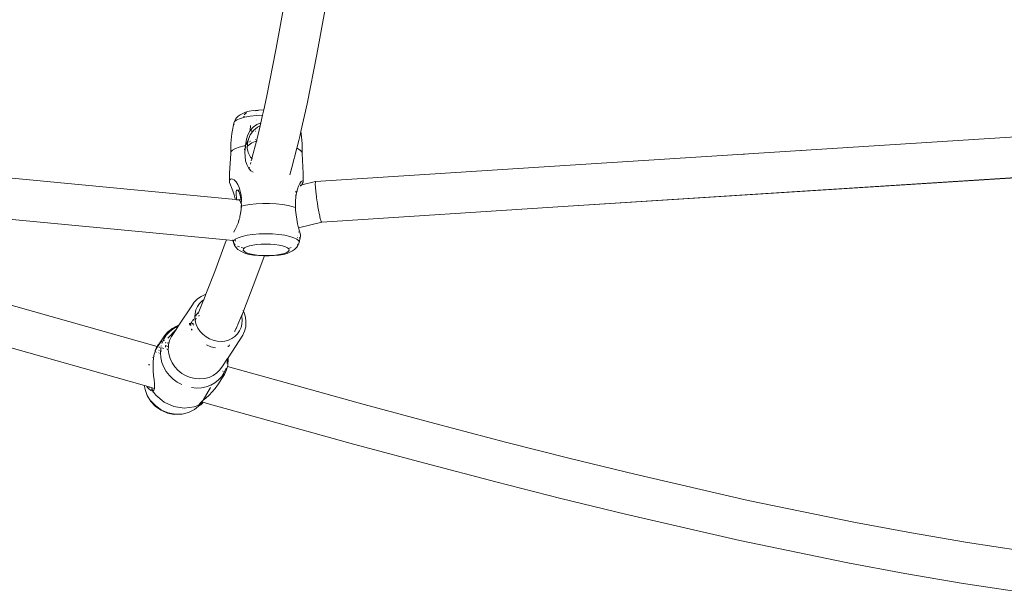
# Model space of a CAD drawing. Units: millimetres. Extents: x -5332 to 6575, y -3372 to 7592.
# Drawn here: x 3149 to 3533, y 5067 to 5290 of the extents above; entities that cross this region are included whole.
import ezdxf

# ---------------------------------------------------------------- set-up
doc = ezdxf.new("R2010")
doc.units = ezdxf.units.MM
doc.layers.add('Toestel 2D', color=7, linetype='Continuous', lineweight=20)

# ---------------------------------------------------------------- blocks, each defined once
blk = doc.blocks.new('RB1314_')
at = {"color": 0}
for p, q in [((2257.892, -253.26), (2258.228, -251.407)), ((2259.473, -253.504), (2259.809, -251.651)), ((2257.892, -253.26), (2257.516, -255.174)), ((2259.473, -253.504), (2259.097, -255.421)), ((2215.687, -255.275), (2256.298, -259.158)), ((2257.516, -255.174), (2257.408, -255.655)), ((2259.097, -255.421), (2258.852, -256.506)), ((2256.407, -255.903), (2256.32, -255.994)), ((2256.407, -255.903), (2256.485, -255.848)), ((2256.591, -255.799), (2256.485, -255.848)), ((2256.591, -255.799), (2256.698, -255.754)), ((2256.629, -255.903), (2256.634, -255.925)), ((2256.634, -255.925), (2256.659, -255.948)), ((2256.649, -255.835), (2256.638, -255.853)), ((2256.71, -255.792), (2256.649, -255.835)), ((2256.669, -255.946), (2256.88, -255.908)), ((2256.698, -255.754), (2256.84, -255.716)), ((2256.747, -255.776), (2256.71, -255.792)), ((2256.84, -255.716), (2257.008, -255.686)), ((2257.117, -255.882), (2256.88, -255.908)), ((2257.008, -255.686), (2257.198, -255.666)), ((2257.18, -255.682), (2257.079, -255.693)), ((2257.359, -255.87), (2257.117, -255.882)), ((2257.136, -255.798), (2257.13, -255.801)), ((2257.198, -255.666), (2257.401, -255.655)), ((2257.359, -255.87), (2257.291, -256.163)), ((2257.383, -255.765), (2257.359, -255.87)), ((2257.383, -255.765), (2257.377, -255.765)), ((2257.408, -255.655), (2257.383, -255.765)), ((2257.401, -255.655), (2257.408, -255.655)), ((2256.233, -256.175), (2256.171, -256.521)), ((2256.233, -256.175), (2256.251, -256.144)), ((2256.245, -256.227), (2256.233, -256.175)), ((2256.251, -256.144), (2256.285, -256.056)), ((2256.251, -256.144), (2256.269, -256.11)), ((2256.269, -256.11), (2256.357, -256.049)), ((2256.285, -256.056), (2256.32, -255.994)), ((2256.357, -256.049), (2256.492, -255.993)), ((2256.492, -255.993), (2256.659, -255.948)), ((2256.659, -255.948), (2256.669, -255.946)), ((2256.874, -256.47), (2256.887, -256.266)), ((2257.135, -256.231), (2256.997, -256.331)), ((2257.121, -256.027), (2257.118, -256.024)), ((2257.118, -256.091), (2257.122, -256.092)), ((2257.135, -256.231), (2257.291, -256.163)), ((2257.267, -256.277), (2257.163, -256.335)), ((2257.267, -256.277), (2257.228, -256.453)), ((2257.291, -256.163), (2257.267, -256.277)), ((2256.12, -256.971), (2256.16, -256.586)), ((2256.16, -256.586), (2256.171, -256.521)), ((2256.73, -256.797), (2256.785, -256.63)), ((2256.785, -256.63), (2256.874, -256.47)), ((2256.804, -256.796), (2256.879, -256.633)), ((2256.874, -256.47), (2256.997, -256.331)), ((2256.874, -256.47), (2256.972, -256.51)), ((2256.99, -256.486), (2256.874, -256.47)), ((2256.879, -256.633), (2256.972, -256.51)), ((2256.972, -256.51), (2256.99, -256.486)), ((2256.99, -256.486), (2257.004, -256.468)), ((2256.997, -256.487), (2256.99, -256.486)), ((2257.004, -256.468), (2257.163, -256.335)), ((2257.1, -256.496), (2257.08, -256.495)), ((2257.228, -256.453), (2257.118, -256.879)), ((2258.852, -256.506), (2258.808, -256.701)), ((2258.852, -256.506), (2258.85, -256.494)), ((2258.867, -256.591), (2258.852, -256.506)), ((2258.904, -256.976), (2258.867, -256.591)), ((2288.291, -256.605), (2269.34, -257.82)), ((2256.115, -257.357), (2256.12, -256.971)), ((2256.45, -257.109), (2256.642, -257.063)), ((2256.66, -257.06), (2256.642, -257.063)), ((2256.66, -257.06), (2256.644, -257.087)), ((2256.696, -257.053), (2256.66, -257.06)), ((2256.691, -257.112), (2256.696, -257.053)), ((2256.696, -257.053), (2256.698, -257.02)), ((2256.698, -257.02), (2256.701, -256.969)), ((2256.738, -256.98), (2256.698, -257.02)), ((2256.701, -256.969), (2256.73, -256.797)), ((2256.738, -256.98), (2256.723, -257.02)), ((2256.804, -256.796), (2256.738, -256.98)), ((2256.751, -256.966), (2256.738, -256.98)), ((2256.763, -257.089), (2256.765, -257.054)), ((2256.788, -257.058), (2256.763, -257.089)), ((2256.765, -256.97), (2256.804, -256.796)), ((2256.765, -257.054), (2256.765, -256.97)), ((2256.936, -256.949), (2256.788, -257.058)), ((2256.845, -256.901), (2256.839, -256.905)), ((2256.89, -256.875), (2256.88, -256.881)), ((2257.072, -256.89), (2256.936, -256.949)), ((2257.118, -256.879), (2256.958, -257.505)), ((2257.087, -256.812), (2257.072, -256.815)), ((2257.118, -256.879), (2257.072, -256.89)), ((2257.143, -256.873), (2257.118, -256.879)), ((2258.77, -256.848), (2258.69, -257.159)), ((2258.77, -256.848), (2258.808, -256.701)), ((2258.904, -256.976), (2258.907, -257.362)), ((2256.115, -257.357), (2256.075, -258.131)), ((2256.115, -257.357), (2256.126, -257.29)), ((2256.122, -257.369), (2256.115, -257.357)), ((2256.188, -257.225), (2256.126, -257.29)), ((2256.297, -257.164), (2256.188, -257.225)), ((2256.297, -257.164), (2256.45, -257.109)), ((2256.691, -257.112), (2256.657, -257.204)), ((2256.674, -257.2), (2256.66, -257.229)), ((2256.67, -257.315), (2256.683, -257.189)), ((2256.675, -257.48), (2256.67, -257.315)), ((2256.683, -257.189), (2256.674, -257.2)), ((2256.683, -257.189), (2256.691, -257.112)), ((2256.763, -257.089), (2256.743, -257.114)), ((2256.764, -257.147), (2256.763, -257.089)), ((2256.803, -257.319), (2256.764, -257.147)), ((2256.894, -257.498), (2256.803, -257.319)), ((2258.69, -257.159), (2258.499, -257.905)), ((2258.718, -257.168), (2258.69, -257.159)), ((2258.829, -257.23), (2258.718, -257.168)), ((2258.829, -257.23), (2258.893, -257.295)), ((2258.893, -257.295), (2258.907, -257.362)), ((2258.907, -257.362), (2258.941, -258.136)), ((2276.139, -257.392), (2276.033, -257.399)), ((2278.364, -257.248), (2278.265, -257.254)), ((2256.698, -257.64), (2256.675, -257.48)), ((2256.74, -257.785), (2256.698, -257.64)), ((2256.74, -257.785), (2256.805, -257.916)), ((2256.899, -257.709), (2256.882, -257.77)), ((2256.944, -257.555), (2256.894, -257.498)), ((2256.92, -257.651), (2256.916, -257.652)), ((2256.947, -257.558), (2256.92, -257.651)), ((2256.958, -257.505), (2256.944, -257.555)), ((2256.947, -257.558), (2256.944, -257.555)), ((2269.34, -257.82), (2259.424, -258.456)), ((2269.34, -257.82), (2259.427, -258.449)), ((2255.947, -260.726), (2227.583, -258.017)), ((2256.068, -258.452), (2256.075, -258.131)), ((2256.805, -257.916), (2256.9, -258.031)), ((2256.846, -257.895), (2256.841, -257.913)), ((2256.901, -258.034), (2256.9, -258.031)), ((2256.989, -258.093), (2256.906, -258.035)), ((2258.461, -258.051), (2258.423, -258.186)), ((2258.461, -258.051), (2258.499, -257.905)), ((2258.941, -258.136), (2258.946, -258.448)), ((2288.444, -258.181), (2269.262, -259.418)), ((2288.489, -258.192), (2269.262, -259.418)), ((2256.068, -258.452), (2256.074, -258.406)), ((2256.075, -258.495), (2256.068, -258.452)), ((2256.109, -258.365), (2256.074, -258.406)), ((2256.102, -258.578), (2256.075, -258.495)), ((2256.102, -258.578), (2256.147, -258.687)), ((2256.109, -258.365), (2256.142, -258.354)), ((2256.142, -258.354), (2256.19, -258.358)), ((2256.19, -258.358), (2256.254, -258.389)), ((2256.254, -258.389), (2256.328, -258.459)), ((2256.328, -258.459), (2256.396, -258.565)), ((2256.45, -258.692), (2256.396, -258.565)), ((2258.761, -258.628), (2258.813, -258.525)), ((2258.813, -258.525), (2258.865, -258.457)), ((2258.882, -258.58), (2258.819, -258.595)), ((2258.862, -258.608), (2258.838, -258.64)), ((2258.865, -258.457), (2258.911, -258.427)), ((2258.882, -258.58), (2258.873, -258.591)), ((2259.427, -258.449), (2258.882, -258.58)), ((2258.905, -258.547), (2258.882, -258.58)), ((2258.905, -258.547), (2258.94, -258.483)), ((2258.939, -258.432), (2258.911, -258.427)), ((2258.939, -258.432), (2258.946, -258.448)), ((2258.94, -258.483), (2258.946, -258.448)), ((2259.415, -258.475), (2259.412, -258.554)), ((2259.412, -258.554), (2259.419, -258.679)), ((2259.415, -258.475), (2259.424, -258.456)), ((2259.424, -258.456), (2259.427, -258.449)), ((2256.199, -258.819), (2256.147, -258.687)), ((2256.25, -258.972), (2256.199, -258.819)), ((2256.25, -258.972), (2256.292, -259.13)), ((2256.331, -258.85), (2256.329, -258.9)), ((2256.329, -258.9), (2256.332, -258.975)), ((2256.348, -258.795), (2256.331, -258.85)), ((2256.34, -259.078), (2256.332, -258.975)), ((2256.371, -258.785), (2256.348, -258.795)), ((2256.429, -258.787), (2256.371, -258.785)), ((2256.371, -258.785), (2256.392, -258.795)), ((2256.392, -258.795), (2256.428, -258.837)), ((2256.428, -258.837), (2256.464, -258.91)), ((2256.45, -258.692), (2256.491, -258.835)), ((2256.464, -258.91), (2256.5, -259.035)), ((2256.491, -258.835), (2256.52, -258.995)), ((2256.52, -258.995), (2256.533, -259.143)), ((2258.668, -258.857), (2258.631, -258.856)), ((2258.656, -258.969), (2258.65, -259.015)), ((2258.656, -258.969), (2258.661, -258.942)), ((2258.657, -259.053), (2258.683, -258.893)), ((2258.683, -258.893), (2258.718, -258.752)), ((2258.711, -258.838), (2258.704, -258.85)), ((2258.718, -258.752), (2258.734, -258.707)), ((2258.734, -258.707), (2258.737, -258.703)), ((2258.737, -258.703), (2258.745, -258.675)), ((2258.745, -258.675), (2258.761, -258.628)), ((2259.433, -258.843), (2259.419, -258.679)), ((2259.456, -259.034), (2259.433, -258.843)), ((2256.298, -259.158), (2256.292, -259.13)), ((2256.298, -259.158), (2256.348, -259.163)), ((2256.348, -259.163), (2256.34, -259.078)), ((2256.348, -259.163), (2256.42, -259.17)), ((2256.517, -259.147), (2256.42, -259.17)), ((2256.447, -259.173), (2256.42, -259.17)), ((2256.46, -259.184), (2256.447, -259.173)), ((2256.489, -259.225), (2256.46, -259.184)), ((2256.502, -259.251), (2256.489, -259.225)), ((2256.5, -259.035), (2256.502, -259.051)), ((2256.515, -259.011), (2256.502, -259.051)), ((2256.502, -259.051), (2256.517, -259.147)), ((2256.529, -259.324), (2256.502, -259.251)), ((2256.533, -259.143), (2256.517, -259.147)), ((2256.524, -259.194), (2256.517, -259.147)), ((2256.524, -259.194), (2256.53, -259.305)), ((2256.534, -259.34), (2256.528, -259.423)), ((2256.53, -259.305), (2256.529, -259.324)), ((2256.531, -259.327), (2256.529, -259.324)), ((2256.535, -259.163), (2256.53, -259.305)), ((2256.534, -259.34), (2256.531, -259.327)), ((2256.533, -259.143), (2256.535, -259.163)), ((2256.534, -259.34), (2256.534, -259.407)), ((2256.634, -259.385), (2256.857, -259.349)), ((2256.857, -259.349), (2257.103, -259.325)), ((2257.103, -259.325), (2257.364, -259.313)), ((2257.364, -259.313), (2257.629, -259.313)), ((2257.629, -259.313), (2257.891, -259.326)), ((2257.891, -259.326), (2258.138, -259.352)), ((2258.138, -259.352), (2258.362, -259.388)), ((2258.637, -259.462), (2258.642, -259.22)), ((2258.642, -259.22), (2258.657, -259.053)), ((2259.463, -259.09), (2259.456, -259.034)), ((2259.484, -259.239), (2259.463, -259.09)), ((2259.493, -259.297), (2259.484, -259.239)), ((2259.517, -259.445), (2259.493, -259.297)), ((2256.495, -259.717), (2256.478, -259.809)), ((2256.52, -259.533), (2256.495, -259.714)), ((2256.504, -259.689), (2256.495, -259.714)), ((2256.495, -259.714), (2256.495, -259.717)), ((2256.52, -259.533), (2256.504, -259.689)), ((2256.528, -259.423), (2256.52, -259.533)), ((2256.527, -259.515), (2256.52, -259.533)), ((2256.533, -259.424), (2256.527, -259.515)), ((2256.533, -259.424), (2256.528, -259.423)), ((2256.534, -259.407), (2256.533, -259.424)), ((2256.534, -259.407), (2256.634, -259.385)), ((2258.362, -259.388), (2258.555, -259.435)), ((2258.555, -259.435), (2258.637, -259.462)), ((2258.644, -259.572), (2258.637, -259.462)), ((2258.661, -259.748), (2258.644, -259.572)), ((2258.661, -259.748), (2258.687, -259.922)), ((2259.527, -259.501), (2259.517, -259.445)), ((2259.552, -259.637), (2259.527, -259.501)), ((2259.562, -259.686), (2259.552, -259.637)), ((2259.586, -259.802), (2259.562, -259.686)), ((2269.262, -259.418), (2259.665, -260.037)), ((2256.382, -260.126), (2256.36, -260.18)), ((2256.401, -260.071), (2256.382, -260.126)), ((2256.414, -260.036), (2256.401, -260.071)), ((2256.425, -259.999), (2256.414, -260.036)), ((2256.428, -259.99), (2256.425, -259.999)), ((2256.45, -259.917), (2256.428, -259.99)), ((2256.457, -259.89), (2256.45, -259.917)), ((2256.467, -259.862), (2256.457, -259.89)), ((2256.478, -259.809), (2256.467, -259.862)), ((2258.723, -260.098), (2258.687, -259.922)), ((2258.761, -260.254), (2258.723, -260.098)), ((2258.761, -260.254), (2259.665, -260.037)), ((2259.596, -259.842), (2259.586, -259.802)), ((2259.618, -259.929), (2259.596, -259.842)), ((2259.626, -259.956), (2259.618, -259.929)), ((2259.645, -260.009), (2259.626, -259.956)), ((2259.645, -260.009), (2259.665, -260.037)), ((2256.241, -260.416), (2256.234, -260.43)), ((2256.294, -260.317), (2256.241, -260.416)), ((2256.353, -260.193), (2256.294, -260.317)), ((2256.36, -260.18), (2256.353, -260.193)), ((2256.981, -260.517), (2256.755, -260.549)), ((2257.228, -260.497), (2256.981, -260.517)), ((2257.228, -260.497), (2257.485, -260.491)), ((2257.485, -260.491), (2257.744, -260.498)), ((2257.992, -260.517), (2257.744, -260.498)), ((2257.992, -260.517), (2258.22, -260.549)), ((2258.761, -260.432), (2258.76, -260.412)), ((2258.762, -260.258), (2258.761, -260.254)), ((2258.762, -260.258), (2258.796, -260.384)), ((2258.819, -260.475), (2258.796, -260.384)), ((2258.83, -260.539), (2258.819, -260.475)), ((2255.903, -260.853), (2255.497, -261.96)), ((2255.947, -260.726), (2255.903, -260.853)), ((2256.203, -260.751), (2255.947, -260.726)), ((2256.203, -260.751), (2256.198, -260.727)), ((2256.219, -260.828), (2256.203, -260.751)), ((2256.227, -260.753), (2256.203, -260.751)), ((2256.229, -260.767), (2256.219, -260.828)), ((2256.219, -260.828), (2256.219, -260.831)), ((2256.219, -260.831), (2256.27, -260.95)), ((2256.219, -260.831), (2256.261, -260.896)), ((2256.287, -260.707), (2256.229, -260.767)), ((2256.261, -260.896), (2256.296, -260.919)), ((2256.315, -260.761), (2256.285, -260.759)), ((2256.292, -260.702), (2256.287, -260.707)), ((2256.292, -260.702), (2256.404, -260.643)), ((2256.56, -260.591), (2256.404, -260.643)), ((2256.446, -260.774), (2256.44, -260.773)), ((2256.56, -260.591), (2256.755, -260.549)), ((2256.98, -260.93), (2257.137, -260.908)), ((2257.137, -260.908), (2257.309, -260.895)), ((2257.309, -260.895), (2257.489, -260.89)), ((2257.489, -260.89), (2257.668, -260.895)), ((2257.668, -260.895), (2257.841, -260.909)), ((2257.841, -260.909), (2258, -260.931)), ((2258.419, -260.592), (2258.22, -260.549)), ((2258.419, -260.592), (2258.58, -260.644)), ((2258.58, -260.644), (2258.697, -260.703)), ((2258.765, -260.767), (2258.697, -260.703)), ((2258.712, -260.633), (2258.721, -260.637)), ((2258.72, -260.914), (2258.739, -260.9)), ((2258.729, -260.951), (2258.781, -260.832)), ((2258.738, -260.543), (2258.732, -260.543)), ((2258.781, -260.832), (2258.765, -260.767)), ((2258.781, -260.832), (2258.832, -260.584)), ((2258.79, -260.654), (2258.8, -260.647)), ((2258.832, -260.584), (2258.83, -260.539)), ((2256.27, -260.95), (2256.31, -261.013)), ((2256.396, -261.104), (2256.31, -261.013)), ((2256.385, -260.97), (2256.457, -260.999)), ((2256.396, -261.104), (2256.479, -261.158)), ((2256.583, -261.208), (2256.479, -261.158)), ((2256.518, -261.02), (2256.642, -261.053)), ((2256.583, -261.208), (2256.695, -261.253)), ((2256.607, -261.127), (2256.614, -261.081)), ((2256.636, -261.172), (2256.607, -261.127)), ((2256.614, -261.081), (2256.642, -261.053)), ((2256.701, -261.215), (2256.636, -261.172)), ((2256.642, -261.053), (2256.658, -261.037)), ((2256.658, -261.037), (2256.736, -260.996)), ((2256.695, -261.253), (2256.839, -261.291)), ((2256.798, -261.254), (2256.701, -261.215)), ((2256.736, -260.996), (2256.845, -260.96)), ((2256.924, -261.287), (2256.798, -261.254)), ((2256.839, -261.291), (2257.011, -261.321)), ((2256.845, -260.96), (2256.98, -260.93)), ((2257.073, -261.313), (2256.924, -261.287)), ((2258.087, -261.287), (2257.94, -261.313)), ((2258, -260.931), (2258.138, -260.961)), ((2258.005, -261.321), (2258.174, -261.291)), ((2258.21, -261.254), (2258.087, -261.287)), ((2258.138, -260.961), (2258.251, -260.997)), ((2258.174, -261.291), (2258.315, -261.253)), ((2258.304, -261.216), (2258.21, -261.254)), ((2258.251, -260.997), (2258.332, -261.038)), ((2258.365, -261.173), (2258.304, -261.216)), ((2258.315, -261.253), (2258.423, -261.209)), ((2258.332, -261.038), (2258.379, -261.082)), ((2258.39, -261.128), (2258.365, -261.173)), ((2258.379, -261.082), (2258.39, -261.128)), ((2258.407, -261.045), (2258.478, -261.026)), ((2258.423, -261.209), (2258.529, -261.159)), ((2258.529, -261.159), (2258.607, -261.104)), ((2258.607, -261.104), (2258.694, -261.013)), ((2258.694, -261.013), (2258.729, -260.951)), ((2257.403, -261.409), (2256.995, -262.52)), ((2257.011, -261.321), (2257.202, -261.341)), ((2257.24, -261.331), (2257.073, -261.313)), ((2257.202, -261.341), (2257.405, -261.352)), ((2257.417, -261.34), (2257.24, -261.331)), ((2257.423, -261.352), (2257.403, -261.409)), ((2257.405, -261.352), (2257.423, -261.352)), ((2257.598, -261.341), (2257.417, -261.34)), ((2257.423, -261.352), (2257.613, -261.352)), ((2257.774, -261.331), (2257.598, -261.341)), ((2257.613, -261.352), (2257.815, -261.342)), ((2257.94, -261.313), (2257.774, -261.331)), ((2257.815, -261.342), (2258.005, -261.321)), ((2255.497, -261.96), (2255.15, -262.849)), ((2253.254, -264.888), (2244.419, -262.392)), ((2256.995, -262.52), (2256.613, -263.502)), ((2254.697, -263.153), (2254.6, -263.294)), ((2254.819, -263.031), (2254.697, -263.153)), ((2254.962, -262.932), (2254.819, -263.031)), ((2254.82, -263.323), (2254.9, -263.206)), ((2255.06, -263.082), (2254.852, -263.598)), ((2254.9, -263.206), (2255.001, -263.105)), ((2255.122, -262.859), (2254.962, -262.932)), ((2255.001, -263.105), (2255.069, -263.059)), ((2255.069, -263.059), (2255.06, -263.082)), ((2255.15, -262.849), (2255.069, -263.059)), ((2255.122, -262.859), (2255.15, -262.849)), ((2254.096, -264.057), (2254.6, -263.294)), ((2254.719, -263.736), (2254.728, -263.591)), ((2254.728, -263.591), (2254.762, -263.452)), ((2254.835, -263.573), (2254.747, -263.707)), ((2254.762, -263.452), (2254.82, -263.323)), ((2254.852, -263.598), (2254.846, -263.604)), ((2256.613, -263.502), (2256.557, -263.646)), ((2256.605, -263.486), (2256.607, -263.489)), ((2256.613, -263.502), (2256.642, -263.565)), ((2256.642, -263.565), (2256.69, -263.735)), ((2252.759, -266.409), (2243.993, -263.932)), ((2254.499, -263.98), (2254.558, -263.977)), ((2254.561, -263.988), (2254.558, -263.993)), ((2254.614, -263.908), (2254.577, -263.964)), ((2254.656, -263.984), (2254.592, -263.978)), ((2254.677, -263.813), (2254.631, -263.883)), ((2254.72, -263.748), (2254.719, -263.736)), ((2254.725, -263.741), (2254.72, -263.748)), ((2254.734, -263.877), (2254.72, -263.748)), ((2254.733, -263.88), (2254.731, -263.883)), ((2254.774, -263.778), (2254.734, -263.877)), ((2254.735, -263.883), (2254.734, -263.877)), ((2254.775, -264.027), (2254.735, -263.883)), ((2254.881, -263.663), (2254.88, -263.706)), ((2256.54, -263.686), (2256.4, -264.022)), ((2256.4, -264.022), (2256.401, -263.981)), ((2256.557, -263.646), (2256.539, -263.682)), ((2256.539, -263.682), (2256.54, -263.686)), ((2256.54, -263.686), (2256.548, -263.715)), ((2256.548, -263.715), (2256.564, -263.861)), ((2256.564, -263.861), (2256.555, -264.006)), ((2256.69, -263.735), (2256.709, -263.909)), ((2256.7, -264.121), (2256.712, -263.946)), ((2256.708, -263.918), (2256.709, -263.909)), ((2256.712, -263.946), (2256.708, -263.918)), ((2253.657, -264.321), (2253.53, -264.462)), ((2253.729, -264.31), (2253.607, -264.445)), ((2253.806, -264.202), (2253.657, -264.321)), ((2253.672, -264.554), (2253.986, -264.222)), ((2253.872, -264.196), (2253.729, -264.31)), ((2253.832, -264.187), (2253.806, -264.202)), ((2253.806, -264.497), (2253.986, -264.222)), ((2253.832, -264.187), (2253.999, -264.093)), ((2253.872, -264.196), (2254.034, -264.105)), ((2253.986, -264.222), (2254.074, -264.091)), ((2253.999, -264.093), (2254.096, -264.057)), ((2254.034, -264.105), (2254.074, -264.091)), ((2254.074, -264.091), (2254.096, -264.057)), ((2254.503, -263.996), (2254.558, -263.993)), ((2254.509, -264.016), (2254.545, -264.013)), ((2254.545, -264.013), (2254.519, -264.053)), ((2254.519, -264.053), (2254.578, -264.048)), ((2254.558, -263.993), (2254.545, -264.013)), ((2254.545, -264.013), (2254.567, -264.011)), ((2254.558, -263.993), (2254.562, -263.993)), ((2254.592, -264.223), (2254.587, -264.236)), ((2254.591, -264.242), (2254.608, -264.207)), ((2254.601, -264.201), (2254.592, -264.223)), ((2254.592, -264.245), (2254.608, -264.207)), ((2254.608, -263.993), (2254.66, -263.998)), ((2254.621, -264.006), (2254.661, -264.002)), ((2254.666, -264.044), (2254.66, -264.044)), ((2254.669, -264.044), (2254.664, -264.047)), ((2254.67, -264.033), (2254.669, -264.044)), ((2254.673, -264.045), (2254.669, -264.044)), ((2254.84, -264.165), (2254.775, -264.027)), ((2254.926, -264.293), (2254.84, -264.165)), ((2255.032, -264.407), (2254.926, -264.293)), ((2256.259, -264.3), (2256.275, -264.286)), ((2256.275, -264.286), (2256.369, -264.095)), ((2256.369, -264.095), (2256.333, -264.194)), ((2256.399, -264.033), (2256.369, -264.095)), ((2256.463, -264.275), (2256.383, -264.392)), ((2256.4, -264.022), (2256.399, -264.033)), ((2256.521, -264.145), (2256.463, -264.275)), ((2256.555, -264.006), (2256.521, -264.145)), ((2256.589, -264.447), (2256.659, -264.29)), ((2256.659, -264.29), (2256.7, -264.121)), ((2253.269, -264.893), (2253.363, -264.737)), ((2253.323, -264.781), (2253.428, -264.621)), ((2253.363, -264.737), (2253.437, -264.615)), ((2253.363, -264.737), (2253.428, -264.621)), ((2253.363, -264.737), (2253.413, -264.693)), ((2253.413, -264.693), (2253.451, -264.673)), ((2253.53, -264.462), (2253.428, -264.621)), ((2253.438, -264.766), (2253.485, -264.656)), ((2253.485, -264.656), (2253.509, -264.598)), ((2253.485, -264.656), (2253.53, -264.647)), ((2253.509, -264.598), (2253.607, -264.445)), ((2253.569, -264.737), (2253.564, -264.745)), ((2253.57, -264.739), (2253.569, -264.737)), ((2253.57, -264.744), (2253.57, -264.739)), ((2253.588, -264.727), (2253.587, -264.739)), ((2253.64, -264.758), (2253.695, -264.743)), ((2253.672, -264.554), (2253.67, -264.556)), ((2253.694, -264.823), (2253.735, -264.654)), ((2253.735, -264.654), (2253.806, -264.497)), ((2255.154, -264.505), (2255.032, -264.407)), ((2255.29, -264.584), (2255.154, -264.505)), ((2255.435, -264.641), (2255.29, -264.584)), ((2255.586, -264.676), (2255.435, -264.641)), ((2255.739, -264.686), (2255.586, -264.676)), ((2255.888, -264.672), (2255.739, -264.686)), ((2256.031, -264.634), (2255.888, -264.672)), ((2256.012, -265.321), (2256.589, -264.447)), ((2256.164, -264.574), (2256.031, -264.634)), ((2256.282, -264.492), (2256.164, -264.574)), ((2256.383, -264.392), (2256.282, -264.492)), ((2253.139, -265.179), (2253.167, -265.081)), ((2253.167, -265.081), (2253.179, -265.043)), ((2253.179, -265.043), (2253.269, -264.893)), ((2253.227, -264.927), (2253.179, -265.043)), ((2253.179, -265.043), (2253.185, -265.093)), ((2253.188, -265.117), (2253.188, -265.121)), ((2253.205, -265.097), (2253.203, -265.104)), ((2253.227, -264.927), (2253.254, -264.888)), ((2253.254, -264.888), (2253.278, -264.839)), ((2253.294, -264.9), (2253.269, -264.893)), ((2253.278, -264.839), (2253.281, -264.833)), ((2253.281, -264.833), (2253.323, -264.781)), ((2253.311, -265.139), (2253.326, -265.126)), ((2253.326, -265.024), (2253.314, -265.037)), ((2253.322, -264.922), (2253.336, -264.912)), ((2253.336, -264.912), (2253.326, -264.909)), ((2253.344, -264.906), (2253.336, -264.912)), ((2253.343, -264.914), (2253.336, -264.912)), ((2253.379, -265.129), (2253.392, -264.954)), ((2253.379, -265.129), (2253.394, -265.316)), ((2253.397, -264.865), (2253.39, -264.87)), ((2253.401, -264.943), (2253.392, -264.954)), ((2253.392, -264.954), (2253.394, -264.944)), ((2253.398, -264.929), (2253.393, -264.928)), ((2253.415, -264.858), (2253.397, -264.865)), ((2253.422, -265.051), (2253.403, -265.066)), ((2253.504, -264.959), (2253.432, -264.939)), ((2253.57, -264.907), (2253.571, -264.904)), ((2253.571, -264.904), (2253.579, -264.871)), ((2253.572, -264.859), (2253.575, -264.855)), ((2253.579, -264.871), (2253.572, -264.859)), ((2253.575, -264.855), (2253.58, -264.848)), ((2253.635, -264.872), (2253.575, -264.855)), ((2253.638, -264.866), (2253.58, -264.848)), ((2253.681, -265.009), (2253.624, -264.993)), ((2253.69, -264.889), (2253.639, -264.874)), ((2253.69, -264.882), (2253.645, -264.868)), ((2253.681, -265.009), (2253.683, -264.998)), ((2253.702, -265.175), (2253.681, -265.009)), ((2253.683, -264.998), (2253.69, -264.889)), ((2253.69, -264.882), (2253.694, -264.823)), ((2253.69, -264.889), (2253.69, -264.882)), ((2255.169, -264.821), (2255.345, -264.89)), ((2255.345, -264.89), (2255.527, -264.932)), ((2256.022, -264.854), (2256.02, -264.894)), ((2256.047, -264.887), (2256.074, -264.824)), ((2253.087, -265.32), (2253.081, -265.33)), ((2253.091, -265.315), (2253.087, -265.32)), ((2253.094, -265.499), (2253.09, -265.654)), ((2253.094, -265.499), (2253.11, -265.33)), ((2253.139, -265.179), (2253.11, -265.33)), ((2253.15, -265.282), (2253.149, -265.286)), ((2253.437, -265.503), (2253.394, -265.316)), ((2253.508, -265.683), (2253.437, -265.503)), ((2253.752, -265.35), (2253.702, -265.175)), ((2253.83, -265.517), (2253.752, -265.35)), ((2253.934, -265.672), (2253.83, -265.517)), ((2255.795, -265.65), (2255.991, -265.352)), ((2255.992, -265.365), (2255.978, -265.55)), ((2255.991, -265.352), (2256.012, -265.321)), ((2255.991, -265.352), (2255.992, -265.365)), ((2256.017, -265.392), (2256.002, -265.582)), ((2256.012, -265.321), (2256.017, -265.392)), ((2252.921, -265.581), (2252.914, -265.593)), ((2252.946, -265.604), (2252.953, -265.59)), ((2253.097, -265.839), (2253.09, -265.654)), ((2253.097, -265.839), (2253.112, -266.008)), ((2253.439, -265.772), (2253.444, -265.769)), ((2253.606, -265.853), (2253.508, -265.683)), ((2253.727, -266.011), (2253.606, -265.853)), ((2254.062, -265.811), (2253.934, -265.672)), ((2254.21, -265.929), (2254.062, -265.811)), ((2255.697, -265.791), (2255.575, -265.913)), ((2255.795, -265.65), (2255.697, -265.791)), ((2255.862, -265.896), (2255.765, -266.049)), ((2255.816, -265.844), (2255.814, -265.857)), ((2255.934, -265.728), (2255.862, -265.896)), ((2255.878, -265.972), (2255.953, -265.798)), ((2255.953, -265.798), (2255.987, -265.659)), ((2255.987, -265.659), (2255.998, -265.612)), ((2255.987, -265.659), (2258.475, -266.356)), ((2256.002, -265.582), (2255.998, -265.612)), ((2253.112, -266.008), (2253.131, -266.176)), ((2253.131, -266.176), (2253.145, -266.313)), ((2253.727, -266.011), (2253.87, -266.151)), ((2253.87, -266.151), (2254.032, -266.27)), ((2254.207, -266.367), (2254.032, -266.27)), ((2254.375, -266.024), (2254.21, -265.929)), ((2254.55, -266.094), (2254.375, -266.024)), ((2254.733, -266.135), (2254.55, -266.094)), ((2254.918, -266.148), (2254.733, -266.135)), ((2255.099, -266.131), (2254.918, -266.148)), ((2255.272, -266.085), (2255.099, -266.131)), ((2255.432, -266.012), (2255.272, -266.085)), ((2255.575, -265.913), (2255.432, -266.012)), ((2255.499, -266.298), (2255.643, -266.184)), ((2255.613, -266.383), (2255.776, -266.131)), ((2255.643, -266.184), (2255.765, -266.049)), ((2255.741, -266.141), (2255.715, -266.2)), ((2255.769, -266.062), (2255.76, -266.091)), ((2255.774, -266.094), (2255.779, -266.088)), ((2255.776, -266.131), (2255.878, -265.972)), ((2255.84, -266.017), (2255.878, -265.972)), ((2252.759, -266.409), (2252.758, -266.424)), ((2252.768, -266.511), (2252.758, -266.424)), ((2252.845, -266.433), (2252.759, -266.409)), ((2252.779, -266.553), (2252.768, -266.511)), ((2252.779, -266.553), (2252.865, -266.798)), ((2252.941, -266.461), (2252.845, -266.433)), ((2252.845, -266.433), (2252.86, -266.462)), ((2252.86, -266.462), (2252.911, -266.518)), ((2252.911, -266.518), (2252.924, -266.529)), ((2252.924, -266.529), (2252.941, -266.461)), ((2252.988, -266.589), (2252.924, -266.529)), ((2253.051, -266.492), (2252.941, -266.461)), ((2252.988, -266.589), (2252.998, -266.594)), ((2253.051, -266.492), (2252.998, -266.594)), ((2252.998, -266.594), (2253.041, -266.617)), ((2253.041, -266.617), (2253.075, -266.619)), ((2253.144, -266.516), (2253.051, -266.492)), ((2253.063, -266.585), (2253.056, -266.528)), ((2253.075, -266.619), (2253.063, -266.585)), ((2253.075, -266.619), (2253.082, -266.62)), ((2253.082, -266.62), (2253.121, -266.58)), ((2253.203, -266.776), (2253.082, -266.62)), ((2253.091, -266.666), (2253.088, -266.658)), ((2253.144, -266.516), (2253.121, -266.58)), ((2253.151, -266.432), (2253.144, -266.516)), ((2253.145, -266.313), (2253.151, -266.432)), ((2254.587, -266.485), (2254.782, -266.502)), ((2254.782, -266.502), (2254.975, -266.492)), ((2254.975, -266.492), (2255.162, -266.454)), ((2255.043, -266.979), (2255.332, -266.485)), ((2255.162, -266.454), (2255.338, -266.388)), ((2255.395, -266.655), (2255.271, -266.777)), ((2255.499, -266.298), (2255.338, -266.388)), ((2255.395, -266.655), (2255.509, -266.525)), ((2255.608, -266.391), (2255.509, -266.525)), ((2255.613, -266.383), (2255.608, -266.391)), ((2258.475, -266.356), (2261.314, -267.139)), ((2252.865, -266.798), (2253.004, -267.023)), ((2253.002, -266.997), (2253.194, -267.199)), ((2253.004, -267.023), (2253.19, -267.217)), ((2253.203, -266.776), (2253.52, -267.047)), ((2253.52, -267.047), (2253.897, -267.223)), ((2254.912, -267.106), (2254.967, -267.048)), ((2254.976, -267.04), (2254.967, -267.048)), ((2254.976, -267.04), (2254.968, -267.072)), ((2254.987, -267.045), (2254.968, -267.072)), ((2254.98, -267.037), (2254.976, -267.04)), ((2254.983, -267.035), (2254.98, -267.037)), ((2255.023, -267.047), (2254.98, -267.037)), ((2255.043, -266.979), (2254.983, -267.035)), ((2255.032, -267.05), (2254.99, -267.087)), ((2255.023, -267.047), (2254.994, -267.067)), ((2255.032, -267.05), (2255.023, -267.047)), ((2255.027, -267.079), (2255.045, -267.054)), ((2255.045, -267.054), (2255.032, -267.05)), ((2255.043, -266.979), (2255.145, -266.891)), ((2255.204, -267.1), (2255.045, -267.054)), ((2255.271, -266.777), (2255.145, -266.891)), ((2253.19, -267.217), (2253.411, -267.37)), ((2253.194, -267.199), (2253.424, -267.358)), ((2253.411, -267.37), (2253.659, -267.475)), ((2253.681, -267.467), (2253.424, -267.358)), ((2253.897, -267.223), (2254.302, -267.288)), ((2254.697, -267.238), (2254.302, -267.288)), ((2254.708, -267.335), (2254.477, -267.453)), ((2254.873, -267.173), (2254.697, -267.238)), ((2254.708, -267.335), (2254.932, -267.162)), ((2254.877, -267.162), (2254.873, -267.173)), ((2254.877, -267.184), (2254.873, -267.173)), ((2254.874, -267.158), (2254.877, -267.162)), ((2254.879, -267.157), (2254.877, -267.162)), ((2254.877, -267.184), (2254.881, -267.183)), ((2254.9, -267.125), (2254.879, -267.157)), ((2254.896, -267.169), (2254.881, -267.183)), ((2254.881, -267.183), (2254.896, -267.18)), ((2254.9, -267.125), (2254.896, -267.169)), ((2254.896, -267.169), (2254.896, -267.18)), ((2254.896, -267.18), (2254.903, -267.178)), ((2254.912, -267.106), (2254.9, -267.125)), ((2254.903, -267.178), (2254.932, -267.162)), ((2254.936, -267.118), (2254.929, -267.128)), ((2254.934, -267.136), (2254.93, -267.14)), ((2254.932, -267.162), (2254.948, -267.154)), ((2254.946, -267.125), (2254.938, -267.132)), ((2254.945, -267.104), (2254.939, -267.113)), ((2254.957, -267.116), (2254.948, -267.154)), ((2254.981, -267.128), (2254.948, -267.154)), ((2254.964, -267.089), (2254.957, -267.116)), ((2254.983, -267.092), (2254.957, -267.116)), ((2254.968, -267.072), (2254.964, -267.089)), ((2254.985, -267.074), (2254.964, -267.089)), ((2254.981, -267.128), (2255.027, -267.079)), ((2258.057, -267.898), (2255.204, -267.1)), ((2261.314, -267.139), (2264.077, -267.884)), ((2253.659, -267.475), (2253.919, -267.527)), ((2253.951, -267.52), (2253.681, -267.467)), ((2253.919, -267.527), (2254.179, -267.522)), ((2254.221, -267.516), (2253.951, -267.52)), ((2254.221, -267.516), (2254.179, -267.522)), ((2254.477, -267.453), (2254.221, -267.516)), ((2258.057, -267.898), (2260.904, -268.683)), ((2264.077, -267.884), (2266.83, -268.608)), ((2263.678, -269.432), (2260.904, -268.683)), ((2266.83, -268.608), (2269.351, -269.249)), ((2269.351, -269.249), (2271.861, -269.864)), ((2263.678, -269.432), (2266.442, -270.158)), ((2271.861, -269.864), (2276.284, -270.879)), ((2268.977, -270.803), (2266.442, -270.158)), ((2268.977, -270.803), (2271.502, -271.421)), ((2276.284, -270.879), (2280.458, -271.741)), ((2271.502, -271.421), (2275.957, -272.444)), ((2280.458, -271.741), (2282.65, -272.149)), ((2282.65, -272.149), (2284.828, -272.522)), ((2275.957, -272.444), (2280.167, -273.313)), ((2284.828, -272.522), (2286.888, -272.84)), ((2282.381, -273.726), (2280.167, -273.313)), ((2282.381, -273.726), (2284.583, -274.102)), ((2286.667, -274.425), (2284.583, -274.102))]:
    blk.add_line(p, q, dxfattribs=at)
blk = doc.blocks.new('VPL-14-RB1314')
at = {"layer": 'Toestel 2D', "color": 0, "xscale": 10, "yscale": 10, "zscale": 10}
blk.add_blockref('RB1314_', (-19329.99, 7811.2), dxfattribs=at)

msp = doc.modelspace()

# ---------------------------------------------------------------- block references
msp.add_blockref('VPL-14-RB1314', (0, 0))

doc.saveas('drawing.dxf')
